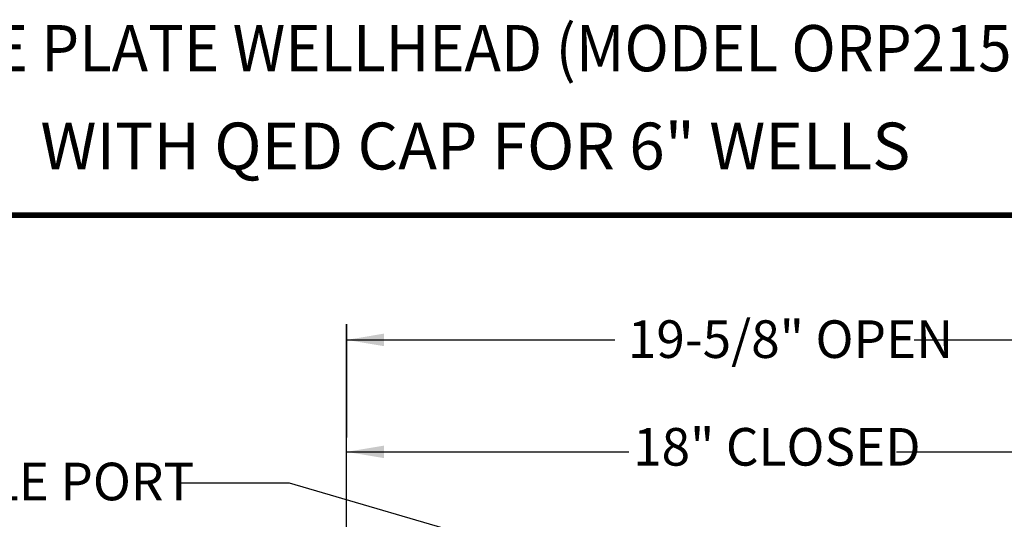
# Model space of a CAD drawing. Units: inches. Extents: x 0.5 to 8, y 0 to 10.6.
# Drawn here: x 3 to 5.6, y 9.3 to 10.6 of the extents above; entities that cross this region are included whole.
import ezdxf
from ezdxf.enums import TextEntityAlignment as Align

# ---------------------------------------------------------------- set-up
doc = ezdxf.new("R2010")
doc.units = ezdxf.units.IN
doc.header["$LTSCALE"] = 0.15
doc.header["$MEASUREMENT"] = 0
doc.styles.add('logo', font='ARIALN.TTF')
doc.styles.add('ROMANT', font='romant')

msp = doc.modelspace()

# ---------------------------------------------------------------- linework, layer by layer
for p, q in [((3.8785, 9.0373), (3.8785, 9.839)), ((3.8785, 9.839), (3.8785, 9.5374)), ((3.8777, 9.797), (4.5923, 9.797)), ((5.3884, 9.797), (6.061, 9.797)), ((3.8777, 9.4994), (4.6294, 9.4994)), ((5.3413, 9.4994), (6.061, 9.4994)), ((3.7268, 9.4164), (3.4374, 9.4164)), ((4.6345, 9.151), (3.7268, 9.4164))]:
    msp.add_line(p, q)
at = {"color": 7, "const_width": 0.0153}
msp.add_lwpolyline([(0.5038, 9.9957, -0.414214), (0.6367, 10.1285), (7.8601, 10.1285, -0.414214), (7.993, 9.9957), (7.993, 0.1408, -0.414214), (7.8601, 0.008), (0.6367, 0.008, -0.414214), (0.5038, 0.1408)], format="xyb", close=True, dxfattribs=at)
for points in [[(3.9785, 9.8137), (3.9785, 9.7803), (3.8785, 9.797)], [(3.9785, 9.5161), (3.9785, 9.4827), (3.8785, 9.4994)]]:
    msp.add_solid(points)

# ---------------------------------------------------------------- texts
at = {"style": 'ROMANT', "width": 0.95}
msp.add_text('QUICK CHANGE ORIFICE PLATE WELLHEAD (MODEL ORP215M) FULL ASSEMBLY', height=0.122927, dxfattribs=at).set_placement((4.1544, 10.5564), align=Align.MIDDLE)
at = {"style": 'ROMANT'}
msp.add_text('WITH QED CAP FOR 6" WELLS', height=0.124483, dxfattribs=at).set_placement((4.2211, 10.2961), align=Align.MIDDLE)
at = {"color": 7, "style": 'logo'}
for s, p in [('19-5/8" OPEN', (4.6267, 9.749)), ('    18" CLOSED', (4.5184, 9.4628)), ('SAMPLE PORT', (2.5711, 9.3706))]:
    msp.add_text(s, height=0.1, dxfattribs=at).set_placement(p)

doc.saveas('drawing.dxf')
